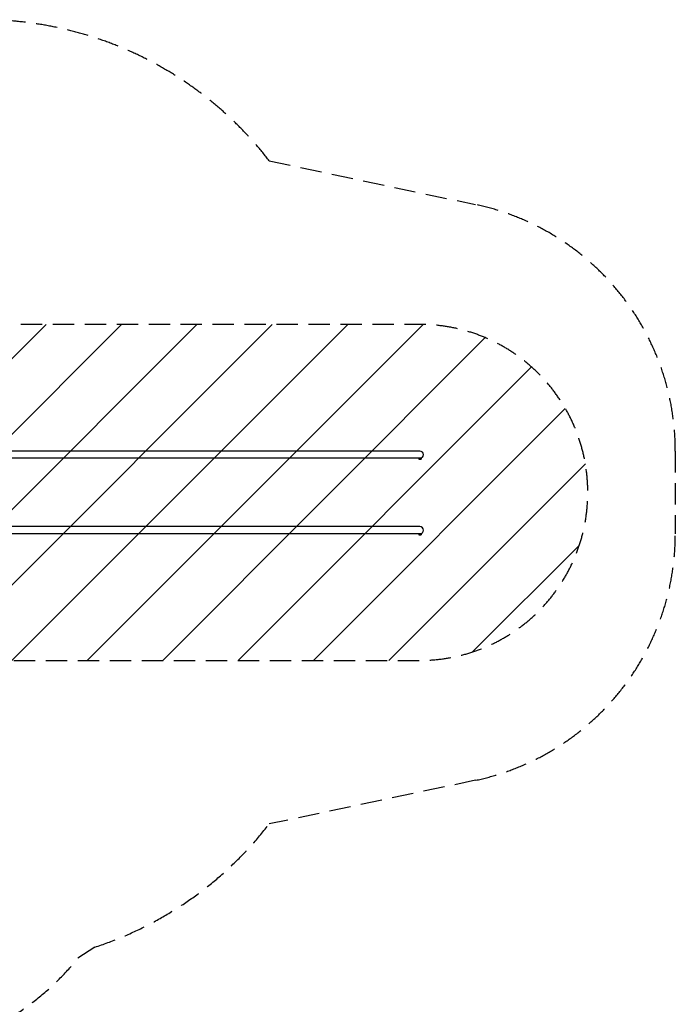
# Model space of a CAD drawing. Units: millimetres. Extents: x -4610 to 6054, y -6764 to 5018.
# Drawn here: x 2148 to 6054, y -844 to 5018 of the extents above; entities that cross this region are included whole.
import ezdxf

# ---------------------------------------------------------------- set-up
doc = ezdxf.new("R2010")
doc.units = ezdxf.units.MM
doc.header["$LTSCALE"] = 20
doc.linetypes.add('HIDDEN', pattern=[9.525, 6.35, -3.175])
for name, color, linetype in [('2d', 230, 'Continuous'), ('AS-Free_Space', 31, 'HIDDEN'), ('AS-Free_Space_Hatch', 31, 'Continuous'), ('AS-SafetyZone', 5, 'HIDDEN')]:
    doc.layers.add(name, color=color, linetype=linetype)

msp = doc.modelspace()

# ---------------------------------------------------------------- hatches: boundary and pattern name
at = {"layer": 'AS-Free_Space_Hatch'}
h = msp.add_hatch(dxfattribs=at)
h.set_pattern_fill('ANSI31', color=256, scale=100)
edge = h.paths.add_edge_path()
edge.add_line((-2762.7, -4730.7), (-2762.7, -2234.7))
edge.add_arc((-1762.7, -2234.7), 1000, 0, 180, ccw=False)
edge.add_line((-762.7, -2234.7), (-762.7, -4730.7))
edge.add_arc((-1762.7, -4730.7), 1000, -180, 0, ccw=False)
edge = h.paths.add_edge_path()
edge.add_line((1923.9, 1204), (4532.3, 1204))
edge.add_arc((4532.3, 2204), 1000, 270, 450)
edge.add_line((4532.3, 3204), (1923.9, 3204))
edge.add_arc((1923.9, 2204), 1000, 90, 270)

# ---------------------------------------------------------------- linework, layer by layer
at = {"layer": '2d'}
for p, q in [((4532.3, 2450.2), (2021.4, 2450.2)), ((4540.3, 2407.8), (2021.4, 2407.8)), ((4524.3, 2407.8), (4524.3, 2406.2)), ((4524.3, 2406.2), (4540.3, 2406.2)), ((4525.8, 2406.2), (4525.8, 2401.2)), ((4538.8, 2406.2), (4538.8, 2401.2)), ((4540.3, 2407.8), (4540.3, 2406.2)), ((4525.8, 2401.2), (4538.8, 2401.2)), ((4532.3, 2000.2), (2021.4, 2000.2)), ((4540.3, 1957.8), (2021.4, 1957.8)), ((4524.3, 1957.8), (4524.3, 1956.2)), ((4524.3, 1956.2), (4540.3, 1956.2)), ((4525.8, 1956.2), (4525.8, 1951.2)), ((4525.8, 1951.2), (4538.8, 1951.2)), ((4538.8, 1956.2), (4538.8, 1951.2)), ((4540.3, 1957.8), (4540.3, 1956.2))]:
    msp.add_line(p, q, dxfattribs=at)
for centre in [(4532.3, 2429), (4532.3, 1979)]:
    msp.add_arc(centre, 21.2, 270, 90, dxfattribs=at)
at = {"layer": 'AS-Free_Space', "flags": 128}
msp.add_lwpolyline([(1923.9, 1204), (4532.3, 1204, 1), (4532.3, 3204), (1923.9, 3204, 1)], format="xyb", close=True, dxfattribs=at)
at = {"layer": 'AS-SafetyZone'}
msp.add_lwpolyline([(-4609.8, -860.5, -0.373076), (-3322.8, 624.3), (-3126.7, 964, -0.256179), (-1832.1, 1750), (-1543.1, 1916.8), (-1543.1, 2856.5, -0.414214), (618.9, 5018.5), (1923.9, 5018.5, -0.232357), (3635, 4177.9), (4864.2, 3917.7, -0.354344), (6053.5, 2450.2), (6053.5, 1957.8, -0.354344), (4864.2, 490.3), (3635, 230.1, -0.150303), (2596.7, -503.1), (2495.7, -569.4, -0.214825), (1340.7, -1152.1)], format="xyb", dxfattribs=at)

doc.saveas('drawing.dxf')
